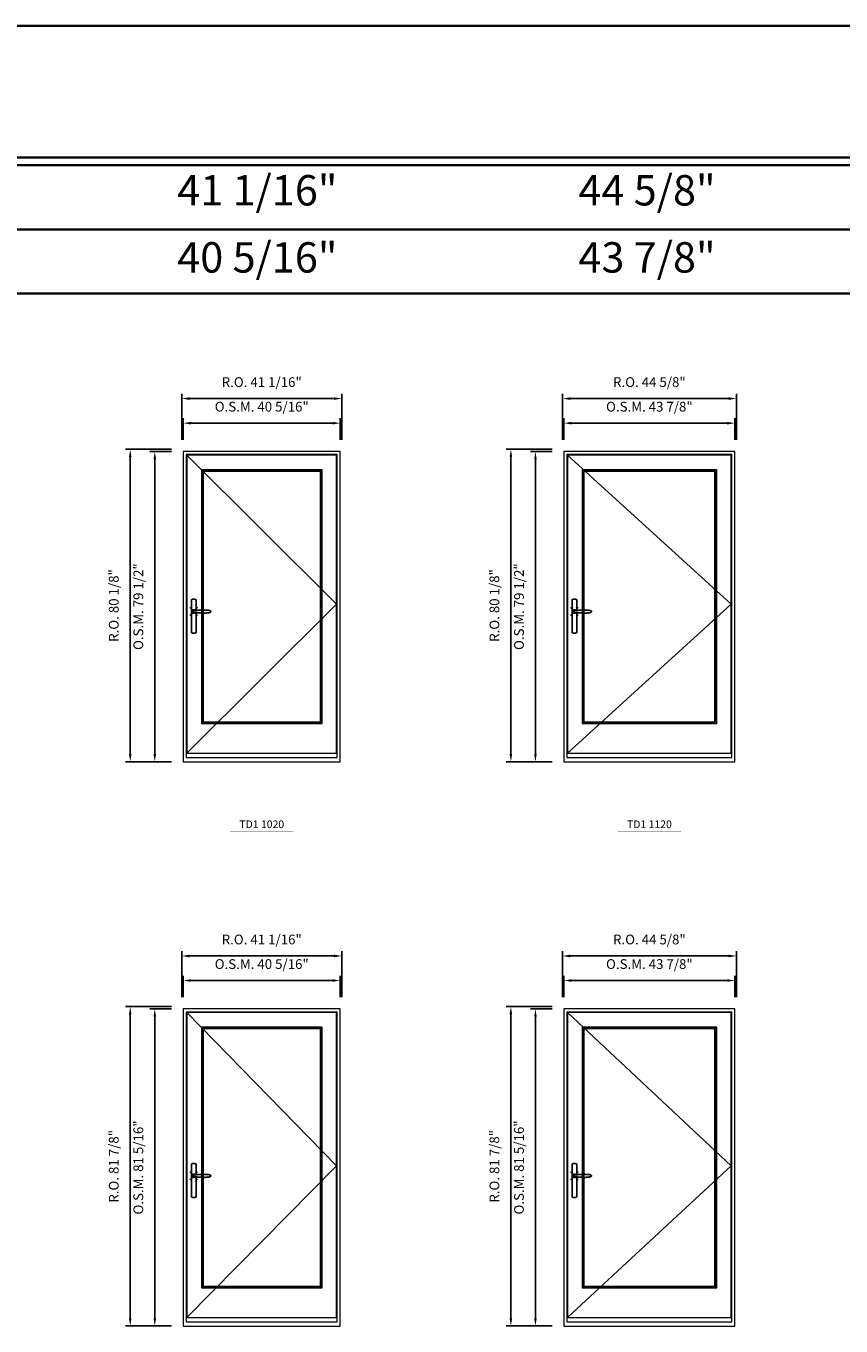
# Model space of a CAD drawing. Extents: x -12017 to -8111, y -21748 to -20373.
# Drawn here: x -11449 to -11240, y -20707 to -20373 of the extents above; entities that cross this region are included whole.
import ezdxf
from ezdxf.enums import TextEntityAlignment as Align

# ---------------------------------------------------------------- set-up
doc = ezdxf.new("R2010")
doc.units = 0
doc.header["$LTSCALE"] = 250
doc.header["$MEASUREMENT"] = 0
doc.header["$PDMODE"] = 3
doc.header["$PDSIZE"] = -2
doc.linetypes.add('HIDDEN', pattern=[0.375, 0.25, -0.125])
doc.layers.get('0').update_dxf_attribs({"color": 5, "linetype": 'CONTINUOUS', "lineweight": 0})
doc.layers.get('DEFPOINTS').update_dxf_attribs({"color": 2, "linetype": 'CONTINUOUS', "lineweight": 0})
doc.layers.add('7', color=7, linetype='CONTINUOUS')
doc.layers.add('Operation Lines', color=2, linetype='CONTINUOUS')
for name, color, linetype, lineweight in [('BORDER', 7, 'CONTINUOUS', 35), ('Dimensions', 2, 'CONTINUOUS', 0), ('FRAME', 7, 'CONTINUOUS', 0), ('GLASS', 6, 'CONTINUOUS', 0), ('GLAZING STOP', 1, 'CONTINUOUS', 0), ('SASH', 4, 'CONTINUOUS', 0), ('TEXT', 7, 'CONTINUOUS', 0), ('Traditional Sizes', 2, 'CONTINUOUS', 0)]:
    doc.layers.add(name, color=color, linetype=linetype, lineweight=lineweight)
doc.layers.add('viewport', color=7, linetype='CONTINUOUS', plot=False)
doc.styles.add('ROMANS', font='romans')
doc.styles.add('style1', font='arial.ttf')
doc.dimstyles.new('LWDEC', dxfattribs={"dimscale": 20, "dimtxt": 2.5, "dimasz": 2, "dimexe": 1.25, "dimexo": 3, "dimgap": 2, "dimtad": 1, "dimtoh": 1, "dimdec": 0, "dimzin": 11, "dimdsep": 46, "dimtxsty": 'ROMANS', "dimcen": 0, "dimdle": 1.5, "dimazin": 0, "dimtfac": 1, "dimtdec": 0, "dimtix": 1, "dimtmove": 0, "dimatfit": 3, "dimfxl": 0, "dimtzin": 0, "dimarcsym": 0})

# ---------------------------------------------------------------- blocks, each defined once
blk = doc.blocks.new('label1')
at = {"const_width": 2}
blk.add_lwpolyline([(-206, 0), (206, 0)], dxfattribs=at)
at = {"linetype": 'Continuous', "style": 'style1'}
blk.add_attdef('LABEL', text='', height=50, dxfattribs=at).set_placement((0, 20), align=Align.CENTER)
blk = doc.blocks.new('*D68')
at = {"layer": 'DEFPOINTS', "color": 0, "linetype": 'Continuous'}
for p in [(-11368.25, -20475.22), (-11408.57, -20482.51), (-11368.25, -20482.51)]:
    blk.add_point(p, dxfattribs=at)
at = {"layer": 'Dimensions', "color": 0, "linetype": 'Continuous', "lineweight": -2}
for p, q in [((-11408.57, -20479.51), (-11408.57, -20473.97)), ((-11368.25, -20479.51), (-11368.25, -20473.97)), ((-11406.57, -20475.22), (-11370.25, -20475.22))]:
    blk.add_line(p, q, dxfattribs=at)
at = {"layer": 'Dimensions', "color": 0, "linetype": 'Continuous'}
for points in [[(-11406.57, -20474.89), (-11406.57, -20475.56), (-11408.57, -20475.22)], [(-11370.25, -20474.89), (-11370.25, -20475.56), (-11368.25, -20475.22)]]:
    blk.add_solid(points, dxfattribs=at)
at = {"layer": 'Dimensions', "color": 0, "linetype": 'Continuous', "insert": (-11388.41, -20471.32), "char_height": 2.5, "attachment_point": 5, "style": 'ROMANS'}
blk.add_mtext('O.S.M. 40 5/16"', dxfattribs=at)
blk = doc.blocks.new('*D69')
at = {"layer": 'DEFPOINTS', "color": 0, "linetype": 'Continuous'}
for p in [(-11415.85, -20482.51), (-11408.57, -20482.51), (-11408.57, -20562.03)]:
    blk.add_point(p, dxfattribs=at)
at = {"layer": 'Dimensions', "color": 0, "linetype": 'Continuous', "lineweight": -2}
for p, q in [((-11411.57, -20482.51), (-11417.1, -20482.51)), ((-11415.85, -20560.03), (-11415.85, -20484.51)), ((-11411.57, -20562.03), (-11417.1, -20562.03))]:
    blk.add_line(p, q, dxfattribs=at)
at = {"layer": 'Dimensions', "color": 0, "linetype": 'Continuous'}
for points in [[(-11416.18, -20484.51), (-11415.52, -20484.51), (-11415.85, -20482.51)], [(-11416.18, -20560.03), (-11415.52, -20560.03), (-11415.85, -20562.03)]]:
    blk.add_solid(points, dxfattribs=at)
at = {"layer": 'Dimensions', "color": 0, "linetype": 'Continuous', "insert": (-11419.75, -20522.27), "char_height": 2.5, "attachment_point": 5, "rotation": 90, "style": 'ROMANS'}
blk.add_mtext('O.S.M. 79 1/2"', dxfattribs=at)
blk = doc.blocks.new('*D70')
at = {"layer": 'DEFPOINTS', "color": 0, "linetype": 'Continuous'}
for p in [(-11367.88, -20468.92), (-11408.94, -20482.51), (-11367.88, -20482.51)]:
    blk.add_point(p, dxfattribs=at)
at = {"layer": 'Dimensions', "color": 0, "linetype": 'Continuous', "lineweight": -2}
for p, q in [((-11408.94, -20479.51), (-11408.94, -20467.67)), ((-11367.88, -20479.51), (-11367.88, -20467.67)), ((-11406.94, -20468.92), (-11369.88, -20468.92))]:
    blk.add_line(p, q, dxfattribs=at)
at = {"layer": 'Dimensions', "color": 0, "linetype": 'Continuous'}
for points in [[(-11406.94, -20468.59), (-11406.94, -20469.26), (-11408.94, -20468.92)], [(-11369.88, -20468.59), (-11369.88, -20469.26), (-11367.88, -20468.92)]]:
    blk.add_solid(points, dxfattribs=at)
at = {"layer": 'Dimensions', "color": 0, "linetype": 'Continuous', "insert": (-11388.41, -20465.02), "char_height": 2.5, "attachment_point": 5, "style": 'ROMANS'}
blk.add_mtext('R.O. 41 1/16"', dxfattribs=at)
blk = doc.blocks.new('*D71')
at = {"layer": 'DEFPOINTS', "color": 0, "linetype": 'Continuous'}
for p in [(-11422.15, -20481.92), (-11408.57, -20481.92), (-11408.57, -20562.03)]:
    blk.add_point(p, dxfattribs=at)
at = {"layer": 'Dimensions', "color": 0, "linetype": 'Continuous', "lineweight": -2}
for p, q in [((-11411.57, -20481.92), (-11423.4, -20481.92)), ((-11422.15, -20560.03), (-11422.15, -20483.92)), ((-11411.57, -20562.03), (-11423.4, -20562.03))]:
    blk.add_line(p, q, dxfattribs=at)
at = {"layer": 'Dimensions', "color": 0, "linetype": 'Continuous'}
for points in [[(-11422.48, -20483.92), (-11421.81, -20483.92), (-11422.15, -20481.92)], [(-11422.48, -20560.03), (-11421.81, -20560.03), (-11422.15, -20562.03)]]:
    blk.add_solid(points, dxfattribs=at)
at = {"layer": 'Dimensions', "color": 0, "linetype": 'Continuous', "insert": (-11426.05, -20521.98), "char_height": 2.5, "attachment_point": 5, "rotation": 90, "style": 'ROMANS'}
blk.add_mtext('R.O. 80 1/8"', dxfattribs=at)
blk = doc.blocks.new('*D81')
at = {"layer": 'DEFPOINTS', "color": 0, "linetype": 'Continuous'}
for p in [(-11267.01, -20475.22), (-11310.91, -20482.51), (-11267.01, -20482.51)]:
    blk.add_point(p, dxfattribs=at)
at = {"layer": 'Dimensions', "color": 0, "linetype": 'Continuous', "lineweight": -2}
for p, q in [((-11310.91, -20479.51), (-11310.91, -20473.97)), ((-11267.01, -20479.51), (-11267.01, -20473.97)), ((-11308.91, -20475.22), (-11269.01, -20475.22))]:
    blk.add_line(p, q, dxfattribs=at)
at = {"layer": 'Dimensions', "color": 0, "linetype": 'Continuous'}
for points in [[(-11308.91, -20474.89), (-11308.91, -20475.56), (-11310.91, -20475.22)], [(-11269.01, -20474.89), (-11269.01, -20475.56), (-11267.01, -20475.22)]]:
    blk.add_solid(points, dxfattribs=at)
at = {"layer": 'Dimensions', "color": 0, "linetype": 'Continuous', "insert": (-11288.96, -20471.32), "char_height": 2.5, "attachment_point": 5, "style": 'ROMANS'}
blk.add_mtext('O.S.M. 43 7/8"', dxfattribs=at)
blk = doc.blocks.new('*D82')
at = {"layer": 'DEFPOINTS', "color": 0, "linetype": 'Continuous'}
for p in [(-11318.19, -20482.51), (-11310.91, -20482.51), (-11310.91, -20562.03)]:
    blk.add_point(p, dxfattribs=at)
at = {"layer": 'Dimensions', "color": 0, "linetype": 'Continuous', "lineweight": -2}
for p, q in [((-11313.91, -20482.51), (-11319.44, -20482.51)), ((-11318.19, -20560.03), (-11318.19, -20484.51)), ((-11313.91, -20562.03), (-11319.44, -20562.03))]:
    blk.add_line(p, q, dxfattribs=at)
at = {"layer": 'Dimensions', "color": 0, "linetype": 'Continuous'}
for points in [[(-11318.52, -20484.51), (-11317.86, -20484.51), (-11318.19, -20482.51)], [(-11318.52, -20560.03), (-11317.86, -20560.03), (-11318.19, -20562.03)]]:
    blk.add_solid(points, dxfattribs=at)
at = {"layer": 'Dimensions', "color": 0, "linetype": 'Continuous', "insert": (-11322.09, -20522.27), "char_height": 2.5, "attachment_point": 5, "rotation": 90, "style": 'ROMANS'}
blk.add_mtext('O.S.M. 79 1/2"', dxfattribs=at)
blk = doc.blocks.new('*D83')
at = {"layer": 'DEFPOINTS', "color": 0, "linetype": 'Continuous'}
for p in [(-11266.64, -20468.92), (-11311.28, -20482.51), (-11266.64, -20482.51)]:
    blk.add_point(p, dxfattribs=at)
at = {"layer": 'Dimensions', "color": 0, "linetype": 'Continuous', "lineweight": -2}
for p, q in [((-11311.28, -20479.51), (-11311.28, -20467.67)), ((-11266.64, -20479.51), (-11266.64, -20467.67)), ((-11309.28, -20468.92), (-11268.64, -20468.92))]:
    blk.add_line(p, q, dxfattribs=at)
at = {"layer": 'Dimensions', "color": 0, "linetype": 'Continuous'}
for points in [[(-11309.28, -20468.59), (-11309.28, -20469.26), (-11311.28, -20468.92)], [(-11268.64, -20468.59), (-11268.64, -20469.26), (-11266.64, -20468.92)]]:
    blk.add_solid(points, dxfattribs=at)
at = {"layer": 'Dimensions', "color": 0, "linetype": 'Continuous', "insert": (-11288.96, -20465.02), "char_height": 2.5, "attachment_point": 5, "style": 'ROMANS'}
blk.add_mtext('R.O. 44 5/8"', dxfattribs=at)
blk = doc.blocks.new('*D84')
at = {"layer": 'DEFPOINTS', "color": 0, "linetype": 'Continuous'}
for p in [(-11324.49, -20481.92), (-11310.91, -20481.92), (-11310.91, -20562.03)]:
    blk.add_point(p, dxfattribs=at)
at = {"layer": 'Dimensions', "color": 0, "linetype": 'Continuous', "lineweight": -2}
for p, q in [((-11313.91, -20481.92), (-11325.74, -20481.92)), ((-11324.49, -20560.03), (-11324.49, -20483.92)), ((-11313.91, -20562.03), (-11325.74, -20562.03))]:
    blk.add_line(p, q, dxfattribs=at)
at = {"layer": 'Dimensions', "color": 0, "linetype": 'Continuous'}
for points in [[(-11324.82, -20483.92), (-11324.16, -20483.92), (-11324.49, -20481.92)], [(-11324.82, -20560.03), (-11324.16, -20560.03), (-11324.49, -20562.03)]]:
    blk.add_solid(points, dxfattribs=at)
at = {"layer": 'Dimensions', "color": 0, "linetype": 'Continuous', "insert": (-11328.39, -20521.98), "char_height": 2.5, "attachment_point": 5, "rotation": 90, "style": 'ROMANS'}
blk.add_mtext('R.O. 80 1/8"', dxfattribs=at)
blk = doc.blocks.new('*D348')
at = {"layer": 'DEFPOINTS', "color": 0, "linetype": 'Continuous'}
for p in [(-11368.25, -20618.15), (-11408.57, -20625.43), (-11368.25, -20625.43)]:
    blk.add_point(p, dxfattribs=at)
at = {"layer": 'Dimensions', "color": 0, "linetype": 'Continuous', "lineweight": -2}
for p, q in [((-11408.57, -20622.43), (-11408.57, -20616.9)), ((-11368.25, -20622.43), (-11368.25, -20616.9)), ((-11406.57, -20618.15), (-11370.25, -20618.15))]:
    blk.add_line(p, q, dxfattribs=at)
at = {"layer": 'Dimensions', "color": 0, "linetype": 'Continuous'}
for points in [[(-11406.57, -20617.82), (-11406.57, -20618.48), (-11408.57, -20618.15)], [(-11370.25, -20617.82), (-11370.25, -20618.48), (-11368.25, -20618.15)]]:
    blk.add_solid(points, dxfattribs=at)
at = {"layer": 'Dimensions', "color": 0, "linetype": 'Continuous', "insert": (-11388.41, -20614.25), "char_height": 2.5, "attachment_point": 5, "style": 'ROMANS'}
blk.add_mtext('O.S.M. 40 5/16"', dxfattribs=at)
blk = doc.blocks.new('*D349')
at = {"layer": 'DEFPOINTS', "color": 0, "linetype": 'Continuous'}
for p in [(-11415.85, -20625.43), (-11408.57, -20625.43), (-11408.57, -20706.73)]:
    blk.add_point(p, dxfattribs=at)
at = {"layer": 'Dimensions', "color": 0, "linetype": 'Continuous', "lineweight": -2}
for p, q in [((-11411.57, -20625.43), (-11417.1, -20625.43)), ((-11415.85, -20704.73), (-11415.85, -20627.43)), ((-11411.57, -20706.73), (-11417.1, -20706.73))]:
    blk.add_line(p, q, dxfattribs=at)
at = {"layer": 'Dimensions', "color": 0, "linetype": 'Continuous'}
for points in [[(-11416.18, -20627.43), (-11415.52, -20627.43), (-11415.85, -20625.43)], [(-11416.18, -20704.73), (-11415.52, -20704.73), (-11415.85, -20706.73)]]:
    blk.add_solid(points, dxfattribs=at)
at = {"layer": 'Dimensions', "color": 0, "linetype": 'Continuous', "insert": (-11419.75, -20666.08), "char_height": 2.5, "attachment_point": 5, "rotation": 90, "style": 'ROMANS'}
blk.add_mtext('O.S.M. 81 5/16"', dxfattribs=at)
blk = doc.blocks.new('*D350')
at = {"layer": 'DEFPOINTS', "color": 0, "linetype": 'Continuous'}
for p in [(-11367.88, -20611.85), (-11408.94, -20625.43), (-11367.88, -20625.43)]:
    blk.add_point(p, dxfattribs=at)
at = {"layer": 'Dimensions', "color": 0, "linetype": 'Continuous', "lineweight": -2}
for p, q in [((-11408.94, -20622.43), (-11408.94, -20610.6)), ((-11367.88, -20622.43), (-11367.88, -20610.6)), ((-11406.94, -20611.85), (-11369.88, -20611.85))]:
    blk.add_line(p, q, dxfattribs=at)
at = {"layer": 'Dimensions', "color": 0, "linetype": 'Continuous'}
for points in [[(-11406.94, -20611.52), (-11406.94, -20612.19), (-11408.94, -20611.85)], [(-11369.88, -20611.52), (-11369.88, -20612.19), (-11367.88, -20611.85)]]:
    blk.add_solid(points, dxfattribs=at)
at = {"layer": 'Dimensions', "color": 0, "linetype": 'Continuous', "insert": (-11388.41, -20607.95), "char_height": 2.5, "attachment_point": 5, "style": 'ROMANS'}
blk.add_mtext('R.O. 41 1/16"', dxfattribs=at)
blk = doc.blocks.new('*D351')
at = {"layer": 'DEFPOINTS', "color": 0, "linetype": 'Continuous'}
for p in [(-11422.15, -20624.84), (-11408.57, -20624.84), (-11408.57, -20706.73)]:
    blk.add_point(p, dxfattribs=at)
at = {"layer": 'Dimensions', "color": 0, "linetype": 'Continuous', "lineweight": -2}
for p, q in [((-11411.57, -20624.84), (-11423.4, -20624.84)), ((-11422.15, -20704.73), (-11422.15, -20626.84)), ((-11411.57, -20706.73), (-11423.4, -20706.73))]:
    blk.add_line(p, q, dxfattribs=at)
at = {"layer": 'Dimensions', "color": 0, "linetype": 'Continuous'}
for points in [[(-11422.48, -20626.84), (-11421.81, -20626.84), (-11422.15, -20624.84)], [(-11422.48, -20704.73), (-11421.81, -20704.73), (-11422.15, -20706.73)]]:
    blk.add_solid(points, dxfattribs=at)
at = {"layer": 'Dimensions', "color": 0, "linetype": 'Continuous', "insert": (-11426.05, -20665.79), "char_height": 2.5, "attachment_point": 5, "rotation": 90, "style": 'ROMANS'}
blk.add_mtext('R.O. 81 7/8"', dxfattribs=at)
blk = doc.blocks.new('*D371')
at = {"layer": 'DEFPOINTS', "color": 0, "linetype": 'Continuous'}
for p in [(-11267.01, -20618.15), (-11310.91, -20625.43), (-11267.01, -20625.43)]:
    blk.add_point(p, dxfattribs=at)
at = {"layer": 'Dimensions', "color": 0, "linetype": 'Continuous', "lineweight": -2}
for p, q in [((-11310.91, -20622.43), (-11310.91, -20616.9)), ((-11267.01, -20622.43), (-11267.01, -20616.9)), ((-11308.91, -20618.15), (-11269.01, -20618.15))]:
    blk.add_line(p, q, dxfattribs=at)
at = {"layer": 'Dimensions', "color": 0, "linetype": 'Continuous'}
for points in [[(-11308.91, -20617.82), (-11308.91, -20618.48), (-11310.91, -20618.15)], [(-11269.01, -20617.82), (-11269.01, -20618.48), (-11267.01, -20618.15)]]:
    blk.add_solid(points, dxfattribs=at)
at = {"layer": 'Dimensions', "color": 0, "linetype": 'Continuous', "insert": (-11288.96, -20614.25), "char_height": 2.5, "attachment_point": 5, "style": 'ROMANS'}
blk.add_mtext('O.S.M. 43 7/8"', dxfattribs=at)
blk = doc.blocks.new('*D372')
at = {"layer": 'DEFPOINTS', "color": 0, "linetype": 'Continuous'}
for p in [(-11318.19, -20625.43), (-11310.91, -20625.43), (-11310.91, -20706.73)]:
    blk.add_point(p, dxfattribs=at)
at = {"layer": 'Dimensions', "color": 0, "linetype": 'Continuous', "lineweight": -2}
for p, q in [((-11313.91, -20625.43), (-11319.44, -20625.43)), ((-11318.19, -20704.73), (-11318.19, -20627.43)), ((-11313.91, -20706.73), (-11319.44, -20706.73))]:
    blk.add_line(p, q, dxfattribs=at)
at = {"layer": 'Dimensions', "color": 0, "linetype": 'Continuous'}
for points in [[(-11318.52, -20627.43), (-11317.86, -20627.43), (-11318.19, -20625.43)], [(-11318.52, -20704.73), (-11317.86, -20704.73), (-11318.19, -20706.73)]]:
    blk.add_solid(points, dxfattribs=at)
at = {"layer": 'Dimensions', "color": 0, "linetype": 'Continuous', "insert": (-11322.09, -20666.08), "char_height": 2.5, "attachment_point": 5, "rotation": 90, "style": 'ROMANS'}
blk.add_mtext('O.S.M. 81 5/16"', dxfattribs=at)
blk = doc.blocks.new('*D373')
at = {"layer": 'DEFPOINTS', "color": 0, "linetype": 'Continuous'}
for p in [(-11266.64, -20611.85), (-11311.28, -20625.43), (-11266.64, -20625.43)]:
    blk.add_point(p, dxfattribs=at)
at = {"layer": 'Dimensions', "color": 0, "linetype": 'Continuous', "lineweight": -2}
for p, q in [((-11311.28, -20622.43), (-11311.28, -20610.6)), ((-11266.64, -20622.43), (-11266.64, -20610.6)), ((-11309.28, -20611.85), (-11268.64, -20611.85))]:
    blk.add_line(p, q, dxfattribs=at)
at = {"layer": 'Dimensions', "color": 0, "linetype": 'Continuous'}
for points in [[(-11309.28, -20611.52), (-11309.28, -20612.19), (-11311.28, -20611.85)], [(-11268.64, -20611.52), (-11268.64, -20612.19), (-11266.64, -20611.85)]]:
    blk.add_solid(points, dxfattribs=at)
at = {"layer": 'Dimensions', "color": 0, "linetype": 'Continuous', "insert": (-11288.96, -20607.95), "char_height": 2.5, "attachment_point": 5, "style": 'ROMANS'}
blk.add_mtext('R.O. 44 5/8"', dxfattribs=at)
blk = doc.blocks.new('*D374')
at = {"layer": 'DEFPOINTS', "color": 0, "linetype": 'Continuous'}
for p in [(-11324.49, -20624.84), (-11310.91, -20624.84), (-11310.91, -20706.73)]:
    blk.add_point(p, dxfattribs=at)
at = {"layer": 'Dimensions', "color": 0, "linetype": 'Continuous', "lineweight": -2}
for p, q in [((-11313.91, -20624.84), (-11325.74, -20624.84)), ((-11324.49, -20704.73), (-11324.49, -20626.84)), ((-11313.91, -20706.73), (-11325.74, -20706.73))]:
    blk.add_line(p, q, dxfattribs=at)
at = {"layer": 'Dimensions', "color": 0, "linetype": 'Continuous'}
for points in [[(-11324.82, -20626.84), (-11324.16, -20626.84), (-11324.49, -20624.84)], [(-11324.82, -20704.73), (-11324.16, -20704.73), (-11324.49, -20706.73)]]:
    blk.add_solid(points, dxfattribs=at)
at = {"layer": 'Dimensions', "color": 0, "linetype": 'Continuous', "insert": (-11328.39, -20665.79), "char_height": 2.5, "attachment_point": 5, "rotation": 90, "style": 'ROMANS'}
blk.add_mtext('R.O. 81 7/8"', dxfattribs=at)
blk = doc.blocks.new('*U2422')
at = {"layer": '7', "color": 7, "lineweight": 25}
for points in [[(60.5, 921.2), (60.5, 991, 0.260241), (29.5, 991), (29.5, 776.9, 0.255586), (60.5, 776.9), (60.5, 906.7)], [(54.3, 921.4, 0.227156), (45, 925.9, 1.588724), (54.3, 906.6)], [(33.8, 917.4), (33.6, 917), (33.5, 916.7), (33.5, 916.4), (33.4, 916), (33.4, 915.7), (33.3, 915.5), (33.3, 915.2), (33.3, 915), (33.3, 914.8), (33.3, 914.5), (33.3, 914.1), (33.3, 914, 0.416255), (45, 902.3)]]:
    blk.add_lwpolyline(points, format="xyb", dxfattribs=at)
for points in [[(39.4, 924.4), (38.9, 924.1), (38.2, 923.6), (37.5, 923), (36.9, 922.6), (36.5, 922.1), (36, 921.5), (35.9, 921.5), (35.7, 921.2), (34.8, 919.9), (34.2, 918.6), (33.7, 917.1)], [(45.2, 902.3), (45, 902.2), (45, 902.3), (45, 902.3), (45, 902.4), (44.9, 902.5), (44.9, 902.5), (44.9, 902.6), (44.9, 902.7), (44.9, 902.8), (45, 902.9), (45.1, 903), (45.1, 903.2), (45.1, 903.2), (45.4, 903.7), (45.9, 904.2), (46.5, 904.7), (47.2, 905.2), (48, 905.5), (48.9, 905.9), (50.1, 906.1), (51.2, 906.4), (52.3, 906.4), (53.8, 906.6), (55.2, 906.6), (56.6, 906.7), (58.1, 906.7), (61, 906.7), (64, 906.6), (67.3, 906.4), (70.6, 906.1), (73.9, 905.8), (77.2, 905.6), (80.6, 905.4), (83.9, 905.2), (87.3, 904.9), (90.7, 904.7), (97.3, 904.4), (103.9, 904.2), (110.4, 904.1), (116.8, 904.2), (123.3, 904.4), (129.8, 904.8), (132.9, 905.1), (135.9, 905.4), (139, 905.7), (142, 906.1), (145.1, 906.5), (146.8, 906.8), (148.3, 907.3), (149.7, 907.8), (150.8, 908.3), (151.4, 908.5), (152, 908.8), (152.5, 909), (152.8, 909.2), (153.1, 909.5), (153.5, 909.7), (153.8, 910), (154.2, 910.3), (154.5, 910.7), (154.8, 911.2), (155, 911.6), (155.2, 912.1), (155.4, 912.7), (155.5, 912.9), (155.5, 913.1), (155.5, 913.5), (155.5, 913.7), (155.5, 914), (155.5, 914.3), (155.5, 914.7), (155.5, 915), (155.4, 915.2), (155.4, 915.5), (155.3, 915.7), (155, 916.4), (154.6, 917.1), (154.3, 917.6), (153.8, 918), (153.4, 918.4), (153.2, 918.5), (153, 918.6), (152.9, 918.7), (152.8, 918.8), (152.6, 918.8), (152.5, 918.9), (151.9, 919.2), (151.4, 919.5), (150.7, 919.8), (150, 920.1), (149.4, 920.3), (148.8, 920.5), (148.4, 920.6), (148, 920.8), (147.5, 921), (146.8, 921.1), (146, 921.3), (145.1, 921.5), (141.8, 922), (138.6, 922.3), (135.3, 922.7), (132.2, 922.9), (128.9, 923.2), (125.7, 923.4), (118, 923.8), (110.3, 923.9), (103.8, 923.8), (97.3, 923.6), (90.7, 923.2), (83.2, 922.7), (75.7, 922.2), (73.4, 922.1), (71, 921.9), (68.6, 921.7), (66.3, 921.5), (64, 921.4), (61.4, 921.2), (59, 921.2), (56.6, 921.2), (55.1, 921.3), (53.7, 921.4), (52.3, 921.5), (51.2, 921.6), (50.1, 921.8), (48.9, 922.1), (48, 922.4), (47.2, 922.8), (46.5, 923.2), (45.9, 923.7), (45.4, 924.2), (45.1, 924.7), (45.1, 924.8), (45.1, 924.9), (45, 925), (45, 925.1), (44.9, 925.2), (44.9, 925.3), (44.9, 925.3), (44.9, 925.4), (44.9, 925.5), (44.9, 925.6), (45, 925.6), (45, 925.6), (45, 925.7), (45, 925.8), (43.4, 925.6), (41.9, 925.3), (40.4, 924.8), (39.5, 924.4)], [(45, 925.8), (44.7, 925.7)], [(56.7, 914), (56.7, 914)]]:
    blk.add_lwpolyline(points, dxfattribs=at)
for centre, radius, start, end in [((44.8, 914.4), 11.3, 90.95089, 141.80667), ((44.8, 913.5), 11.2, 218.07311, 269.16932)]:
    blk.add_arc(centre, radius, start, end, dxfattribs=at)
at = {"layer": 'viewport', "color": 5}
blk.add_point((45, 914), dxfattribs=at)

msp = doc.modelspace()

# ---------------------------------------------------------------- linework, layer by layer
at = {"layer": 'BORDER'}
for p, q in [((-8111.11926, -20409.04706), (-12016.87019, -20409.04706)), ((-8111.11926, -20425.52837), (-12000.38887, -20425.52837)), ((-8111.11926, -20442.00969), (-11983.90755, -20442.00969))]:
    msp.add_line(p, q, dxfattribs=at)
msp.add_lwpolyline([(-8111.11926, -20407.07856), (-12016.868, -20407.07856), (-12016.868, -20373.3829), (-8111.11926, -20373.3829)], close=True, dxfattribs=at)
at = {"layer": 'FRAME'}
for points in [[(-11408.56547, -20562.03421), (-11368.25146, -20562.03421), (-11368.25146, -20482.50681), (-11408.56547, -20482.50681)], [(-11407.77807, -20560.97122), (-11369.03886, -20560.97122), (-11369.03886, -20483.29421), (-11407.77807, -20483.29421)], [(-11310.90633, -20562.03421), (-11267.00993, -20562.03421), (-11267.00993, -20482.50681), (-11310.90633, -20482.50681)], [(-11310.11893, -20560.97122), (-11267.79733, -20560.97122), (-11267.79733, -20483.29421), (-11310.11893, -20483.29421)], [(-11408.56547, -20706.73361), (-11368.25146, -20706.73361), (-11368.25146, -20625.43456), (-11408.56547, -20625.43456)], [(-11407.77807, -20705.67062), (-11369.03886, -20705.67062), (-11369.03886, -20626.22196), (-11407.77807, -20626.22196)], [(-11310.90633, -20706.73361), (-11267.00993, -20706.73361), (-11267.00993, -20625.43456), (-11310.90633, -20625.43456)], [(-11310.11893, -20705.67062), (-11267.79733, -20705.67062), (-11267.79733, -20626.22196), (-11310.11893, -20626.22196)]]:
    msp.add_lwpolyline(points, close=True, dxfattribs=at)
at = {"layer": 'GLASS'}
for points in [[(-11403.76233, -20552.11297), (-11373.0546, -20552.11297), (-11373.0546, -20487.27058), (-11403.76233, -20487.27058)], [(-11306.10319, -20552.11297), (-11271.81307, -20552.11297), (-11271.81307, -20487.27058), (-11306.10319, -20487.27058)], [(-11403.76233, -20696.81237), (-11373.0546, -20696.81237), (-11373.0546, -20630.19833), (-11403.76233, -20630.19833)], [(-11306.10319, -20696.81237), (-11271.81307, -20696.81237), (-11271.81307, -20630.19833), (-11306.10319, -20630.19833)]]:
    msp.add_lwpolyline(points, close=True, dxfattribs=at)
at = {"layer": 'GLAZING STOP'}
for points in [[(-11403.44737, -20551.79801), (-11373.36956, -20551.79801), (-11373.36956, -20487.58554), (-11403.44737, -20487.58554)], [(-11305.78823, -20551.79801), (-11272.12803, -20551.79801), (-11272.12803, -20487.58554), (-11305.78823, -20487.58554)], [(-11403.44737, -20696.49741), (-11373.36956, -20696.49741), (-11373.36956, -20630.51329), (-11403.44737, -20630.51329)], [(-11305.78823, -20696.49741), (-11272.12803, -20696.49741), (-11272.12803, -20630.51329), (-11305.78823, -20630.51329)]]:
    msp.add_lwpolyline(points, close=True, dxfattribs=at)
at = {"layer": 'SASH'}
for points in [[(-11407.62059, -20559.86886), (-11369.19634, -20559.86886), (-11369.19634, -20483.41232), (-11407.62059, -20483.41232)], [(-11309.96145, -20559.86886), (-11267.95481, -20559.86886), (-11267.95481, -20483.41232), (-11309.96145, -20483.41232)], [(-11403.88044, -20552.23108), (-11372.93649, -20552.23108), (-11372.93649, -20487.15247), (-11403.88044, -20487.15247)], [(-11306.2213, -20552.23108), (-11271.69496, -20552.23108), (-11271.69496, -20487.15247), (-11306.2213, -20487.15247)], [(-11407.62059, -20704.56826), (-11369.19634, -20704.56826), (-11369.19634, -20626.34007), (-11407.62059, -20626.34007)], [(-11309.96145, -20704.56826), (-11267.95481, -20704.56826), (-11267.95481, -20626.34007), (-11309.96145, -20626.34007)], [(-11403.88044, -20696.93048), (-11372.93649, -20696.93048), (-11372.93649, -20630.08022), (-11403.88044, -20630.08022)], [(-11306.2213, -20696.93048), (-11271.69496, -20696.93048), (-11271.69496, -20630.08022), (-11306.2213, -20630.08022)]]:
    msp.add_lwpolyline(points, close=True, dxfattribs=at)
at = {"layer": 'Traditional Sizes', "linetype": 'HIDDEN'}
for points in [[(-11407.62059, -20559.86886), (-11369.19634, -20521.64059), (-11407.62059, -20483.41232)], [(-11309.96145, -20559.86886), (-11267.95481, -20521.64059), (-11309.96145, -20483.41232)], [(-11407.62059, -20704.56826), (-11369.19634, -20665.63133), (-11407.62059, -20626.34007)], [(-11309.96145, -20704.56826), (-11267.95481, -20665.63133), (-11309.96145, -20626.34007)]]:
    msp.add_lwpolyline(points, dxfattribs=at)

# ---------------------------------------------------------------- block references
at = {"layer": 'Operation Lines', "xscale": 0.03937, "yscale": 0.03937, "zscale": 0.03937}
for p in [(-11407.62059, -20559.51453), (-11309.96145, -20559.51453), (-11407.62059, -20704.21393), (-11309.96145, -20704.21393)]:
    msp.add_blockref('*U2422', p, dxfattribs=at)
at = {"layer": 'TEXT', "linetype": 'Continuous', "xscale": 0.03937, "yscale": 0.03937, "zscale": 0.03937}
for p, values in [((-11388.40847, -20579.84822), {'LABEL': 'TD1 1020'}), ((-11288.95813, -20579.84822), {'LABEL': 'TD1 1120'})]:
    msp.add_blockref('label1', p, dxfattribs=at).add_auto_attribs(values)

# ---------------------------------------------------------------- texts
at = {"layer": 'BORDER', "style": 'style1'}
for s, p in [('41 1/16"', (-11389.52863, -20416.51492)), ('44 5/8"', (-11289.56172, -20416.51492)), ('40 5/16"', (-11389.52863, -20433.72261)), ('43 7/8"', (-11289.56172, -20433.72261))]:
    msp.add_text(s, height=7.79526, dxfattribs=at).set_placement(p, align=Align.MIDDLE)

# ---------------------------------------------------------------- dimensions: what is measured, and where the dimension line sits
at = {"layer": 'Dimensions', "linetype": 'Continuous'}
for base, p1, p2, text, picture, middle in [((-11367.877444, -20468.924162), (-11408.939488, -20482.506812), (-11367.877444, -20482.506812), 'R.O. <>', '*D70', (-11388.408466, -20465.0194)), ((-11266.63591, -20468.92416), (-11311.28035, -20482.50681), (-11266.63591, -20482.50681), 'R.O. <>', '*D83', (-11288.95813, -20465.0194)), ((-11368.25146, -20475.22336), (-11408.56547, -20482.50681), (-11368.25146, -20482.50681), 'O.S.M. <>', '*D68', (-11388.40847, -20471.3186)), ((-11267.00993, -20475.22336), (-11310.90633, -20482.50681), (-11267.00993, -20482.50681), 'O.S.M. <>', '*D81', (-11288.95813, -20471.3186)), ((-11367.877444, -20611.851909), (-11408.939488, -20625.434559), (-11367.877444, -20625.434559), 'R.O. <>', '*D350', (-11388.408466, -20607.947147)), ((-11266.63591, -20611.85191), (-11311.28035, -20625.43456), (-11266.63591, -20625.43456), 'R.O. <>', '*D373', (-11288.95813, -20607.94715)), ((-11368.25146, -20618.15111), (-11408.56547, -20625.43456), (-11368.25146, -20625.43456), 'O.S.M. <>', '*D348', (-11388.40847, -20614.24635)), ((-11267.00993, -20618.15111), (-11310.90633, -20625.43456), (-11267.00993, -20625.43456), 'O.S.M. <>', '*D371', (-11288.95813, -20614.24635))]:
    dim = msp.add_linear_dim(base=base, p1=p1, p2=p2, text=text, dimstyle='LWDEC', override={"dimscale": 1, "dimdec": 4, "dimlunit": 5, "dimpost": '"', "dimtdec": 4, "dimfrac": 2}, dxfattribs=at)
    dim.commit()
    dim.dimension.update_dxf_attribs({"geometry": picture, "text_midpoint": middle})
for base, p1, p2, text, picture, middle in [((-11422.1481230291, -20481.9162620534), (-11408.5654730291, -20562.0342120534), (-11408.5654730291, -20481.9162620534), 'R.O. <>', '*D71', (-11426.0528849339, -20521.9752370534)), ((-11415.84892, -20482.50681), (-11408.56547, -20562.03421), (-11408.56547, -20482.50681), 'O.S.M. <>', '*D69', (-11419.75368, -20522.27051)), ((-11324.4889834696, -20481.9162620534), (-11310.9063334696, -20562.0342120534), (-11310.9063334696, -20481.9162620534), 'R.O. <>', '*D84', (-11328.3937453744, -20521.9752370534)), ((-11318.18978, -20482.50681), (-11310.90633, -20562.03421), (-11310.90633, -20482.50681), 'O.S.M. <>', '*D82', (-11322.09455, -20522.27051)), ((-11422.14812, -20624.84401), (-11408.56547, -20706.73361), (-11408.56547, -20624.84401), 'R.O. <>', '*D351', (-11426.05288, -20665.78881)), ((-11415.8489230291, -20625.4345586786), (-11408.5654730291, -20706.7336086786), (-11408.5654730291, -20625.4345586786), 'O.S.M. <>', '*D349', (-11419.7536849339, -20666.0840836786)), ((-11324.48898, -20624.84401), (-11310.90633, -20706.73361), (-11310.90633, -20624.84401), 'R.O. <>', '*D374', (-11328.39375, -20665.78881)), ((-11318.1897834696, -20625.4345586786), (-11310.9063334696, -20706.7336086786), (-11310.9063334696, -20625.4345586786), 'O.S.M. <>', '*D372', (-11322.0945453744, -20666.0840836786))]:
    dim = msp.add_linear_dim(base=base, p1=p1, p2=p2, angle=90, text=text, dimstyle='LWDEC', override={"dimscale": 1, "dimdec": 4, "dimlunit": 5, "dimpost": '"', "dimtdec": 4, "dimfrac": 2}, dxfattribs=at)
    dim.commit()
    dim.dimension.update_dxf_attribs({"geometry": picture, "text_midpoint": middle})

doc.saveas('drawing.dxf')
